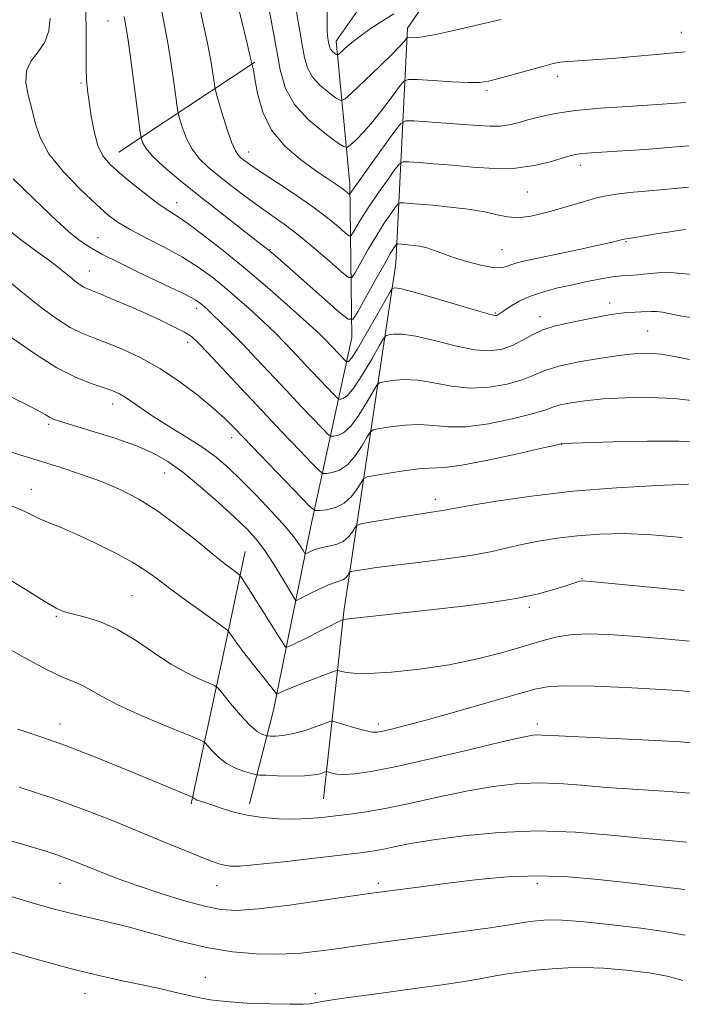
# Model space of a CAD drawing. Extents: x 2177300 to 2180200, y 284800 to 287700.
# Drawn here: x 2178003 to 2178149, y 287058 to 287275 of the extents above; entities that cross this region are included whole.
import ezdxf

# ---------------------------------------------------------------- set-up
doc = ezdxf.new("R2010")
doc.units = 0
doc.header["$MEASUREMENT"] = 0
for name, color, linetype, lineweight in [('BREAKLINE DTM HARD', 7, 'Continuous', 0), ('CONTOUR INDEX', 41, 'Continuous', 13), ('CONTOUR INTERMEDIATE', 44, 'Continuous', 0), ('SPOT ELEVATION DTM', 2, 'Continuous', 13)]:
    doc.layers.add(name, color=color, linetype=linetype, lineweight=lineweight)

msp = doc.modelspace()

# ---------------------------------------------------------------- linework, layer by layer
at = {"layer": 'BREAKLINE DTM HARD', "extrusion": (0.1673897791778199, 0.1111638379618509, 0.9796036254304046), "elevation": 397604.8692681463, "flags": 128}
msp.add_lwpolyline([(-965641.5987324456, -1932809.178240007), (-965641.5987324456, -1932845.806155591)], dxfattribs=at)
at = {"layer": 'BREAKLINE DTM HARD', "extrusion": (0.03322697079774138, 0.1547251285175567, 0.9873986545549025), "elevation": 117917.4998429431, "flags": 128}
msp.add_lwpolyline([(-2069211.281904755, -728563.790077707), (-2069211.281904755, -728584.5796207516)], dxfattribs=at)
at = {"layer": 'BREAKLINE DTM HARD', "extrusion": (0.01900470083345601, 0.1748432476677953, 0.9844128504297418), "elevation": 92712.96818517153, "flags": 128}
msp.add_lwpolyline([(-2134292.20755184, -512506.8475934293), (-2134292.207551839, -512499.7970544428)], dxfattribs=at)
at = {"layer": 'BREAKLINE DTM HARD', "extrusion": (0.03314436180179815, 0.1546300199475194, 0.9874163297271225), "elevation": 117710.284241065, "flags": 128}
msp.add_lwpolyline([(-2069494.872926588, -727754.7242731141), (-2069494.872926588, -727791.4000989399)], dxfattribs=at)
at = {"layer": 'BREAKLINE DTM HARD', "extrusion": (0.03726479633631887, 0.1837154459380521, 0.982272859178037), "elevation": 135028.3859403791, "flags": 128}
msp.add_lwpolyline([(-2077511.503605332, -701495.3814041744), (-2077511.503605332, -701510.7449486873)], dxfattribs=at)
at = {"layer": 'BREAKLINE DTM HARD', "extrusion": (0.01898630982646037, 0.1744303758388177, 0.9844864468462238), "elevation": 92554.44532322098, "flags": 128}
msp.add_lwpolyline([(-2134214.023724033, -512853.9216973875), (-2134214.023724033, -512818.8141084644)], dxfattribs=at)
at = {"layer": 'BREAKLINE DTM HARD', "extrusion": (0.05506455886252846, 0.2127306833958731, 0.9755580714130758), "elevation": 182120.6382622832, "flags": 128}
msp.add_lwpolyline([(-2036616.464270783, -803372.8482676344), (-2036616.464270782, -803351.0044469978)], dxfattribs=at)
at = {"layer": 'BREAKLINE DTM HARD'}
for points in [[(2178062.15, 287137.57, 1131.8), (2178067.35, 287163.23, 1126.81), (2178076.36, 287204.72, 1116.69), (2178075.89, 287238.56, 1109.49), (2178072.95, 287269.92, 1103.4), (2178082.63, 287283.97, 1101.03), (2178093.54, 287299.67, 1098.51), (2178107.71, 287345.91, 1093.97), (2178117.36, 287374.6, 1090.58), (2178115.87, 287400.4, 1085.91), (2178115.45, 287409.68, 1084.05), (2178097.04, 287434, 1081.07)], [(2178074.6, 287144.47, 1131.68), (2178086.03, 287221.04, 1116.95), (2178088.63, 287272.83, 1105.54), (2178118.28, 287316.01, 1102.19), (2178126.24, 287370.29, 1092.42)]]:
    msp.add_polyline3d(points, dxfattribs=at)
at = {"layer": 'CONTOUR INDEX', "flags": 128}
for points, elevation in [([(2178149.819, 287256.4620000001), (2178146.738, 287256.2120000001), (2178142.479, 287255.9180000001), (2178137.009, 287255.584), (2178131.046, 287255.181), (2178125.499, 287254.6690000001), (2178121.076, 287254.028), (2178117.688, 287253.3169), (2178115.049, 287252.612), (2178112.879, 287251.991), (2178110.9341, 287251.515), (2178108.978, 287251.246), (2178106.782, 287251.22), (2178104.1531, 287251.38), (2178100.902, 287251.645), (2178097.0109, 287251.939), (2178090.03, 287252.4229), (2178088.262, 287252.444), (2178087.158, 287251.828), (2178085.775, 287250.0490000001), (2178080.704, 287243.035), (2178078.3119, 287239.7), (2178076.879, 287237.662), (2178076.24, 287236.709), (2178075.947, 287236.23), (2178075.8569, 287236.232), (2178075.36, 287236.653), (2178074.802, 287237.095), (2178073.94, 287237.722), (2178070.884, 287239.792), (2178068.363, 287241.5220000001), (2178065.097, 287243.8859000001), (2178061.638, 287246.86), (2178058.683, 287250.385), (2178056.753, 287254.314), (2178055.679, 287258.132), (2178055.117, 287261.236), (2178054.775, 287263.186), (2178054.563, 287264.193), (2178054.346, 287265.025), (2178054.293, 287265.306), (2178054.018, 287266.498), (2178053.3111, 287269.442), (2178052.061, 287274.5920000001), (2178050.571, 287280.8700000001)], 1110), ([(2178151.421, 287209.053), (2178148.555, 287209.5529), (2178146.3431, 287209.988), (2178144.677, 287210.289), (2178143.38, 287210.448), (2178142.28, 287210.471), (2178140.082, 287210.363), (2178138.705, 287210.3430000001), (2178136.988, 287210.278), (2178134.829, 287210.054), (2178132.184, 287209.5980000001), (2178126.265, 287208.385), (2178123.449, 287207.839), (2178120.826, 287207.2481), (2178118.378, 287206.452), (2178116.078, 287205.3590000001), (2178113.869, 287204.1310000001), (2178111.683, 287203.0000000001), (2178109.408, 287202.179), (2178106.747, 287201.8210000001), (2178103.3581, 287202.062), (2178099.089, 287202.941), (2178094.533, 287204.091), (2178090.473, 287205.048), (2178087.523, 287205.465), (2178085.606, 287205.474), (2178084.478, 287205.327), (2178083.857, 287205.1420000001), (2178083.314, 287204.5110000001), (2178082.381, 287202.89), (2178080.751, 287199.999), (2178078.741, 287196.5881000001), (2178076.827, 287193.666), (2178075.388, 287191.996), (2178074.424, 287191.335), (2178073.839, 287191.194), (2178073.503, 287191.2010000001), (2178073.135, 287191.456), (2178072.422, 287192.1791), (2178069.389, 287195.3420000001), (2178067.388, 287197.453), (2178063.293, 287201.823), (2178061.408, 287203.8050000001), (2178059.706, 287205.535), (2178058.007, 287207.1850000001), (2178056.078, 287208.9881), (2178053.75, 287211.1090000001), (2178051.121, 287213.4400000001), (2178048.355, 287215.806), (2178045.549, 287218.0710000001), (2178042.539, 287220.2560000001), (2178039.094, 287222.422), (2178035.121, 287224.595), (2178031.083, 287226.666), (2178027.5821, 287228.4890000001), (2178024.991, 287230.032), (2178022.776, 287231.6999), (2178020.175, 287234.008), (2178016.697, 287237.295), (2178012.935, 287241.192), (2178009.755, 287245.149), (2178007.787, 287248.737), (2178006.714, 287251.99), (2178005.9839, 287255.0571), (2178005.21, 287258.0419), (2178004.664, 287260.866), (2178004.783, 287263.401), (2178005.83, 287265.585), (2178007.3759, 287267.617), (2178008.82, 287269.76), (2178009.69, 287272.227), (2178010.037, 287275.029)], 1120), ([(2178149.099, 287160.768), (2178142.318, 287161.367), (2178136.227, 287161.595), (2178130.848, 287161.486), (2178125.985, 287161.1281), (2178121.488, 287160.602), (2178117.391, 287159.956), (2178113.776, 287159.2340000001), (2178110.584, 287158.471), (2178107.2049, 287157.6801000001), (2178102.886, 287156.871), (2178097.196, 287156.057), (2178090.968, 287155.284), (2178085.356, 287154.605), (2178081.264, 287154.064), (2178078.604, 287153.664), (2178077.037, 287153.4), (2178076.233, 287153.249), (2178075.891, 287153.113), (2178075.719, 287152.873), (2178075.47, 287152.456), (2178075.081, 287151.954), (2178074.5319, 287151.5060000001), (2178073.786, 287151.189), (2178072.723, 287150.856), (2178071.204, 287150.303), (2178069.195, 287149.406), (2178067.086, 287148.378), (2178064.027, 287146.8260000001), (2178061.258, 287151.485), (2178059.265, 287154.727), (2178057.202, 287157.866), (2178055.302, 287160.3860000001), (2178053.25, 287162.6381), (2178050.591, 287165.193), (2178047.048, 287168.4240000001), (2178043.052, 287171.926), (2178039.207, 287175.1), (2178035.906, 287177.504), (2178032.68, 287179.34), (2178028.846, 287180.97), (2178024.014, 287182.654), (2178018.952, 287184.254), (2178012.096, 287186.317), (2178010.691, 287186.791), (2178009.835, 287187.2), (2178008.885, 287187.778), (2178007.318, 287188.6900000001), (2178004.637, 287190.084), (2177995.231, 287194.6200000001)], 1130), ([(2178151.674, 287104.415), (2178145.084, 287104.9641), (2178132.37, 287105.785), (2178126.878, 287106.227), (2178121.899, 287106.601), (2178117.172, 287106.7551), (2178112.442, 287106.5600000001), (2178107.455, 287105.9890000001), (2178101.96, 287105.042), (2178095.858, 287103.762), (2178089.668, 287102.382), (2178084.061, 287101.179), (2178079.534, 287100.361), (2178075.895, 287099.847), (2178072.776, 287099.486), (2178069.843, 287099.166), (2178066.888, 287098.9141000001), (2178063.737, 287098.798), (2178060.287, 287098.874), (2178056.737, 287099.159), (2178053.357, 287099.659), (2178050.376, 287100.356), (2178047.851, 287101.13), (2178045.797, 287101.834), (2178044.216, 287102.357), (2178043.063, 287102.725), (2178042.277, 287102.997), (2178041.797, 287103.2230000001), (2178041.541, 287103.403), (2178041.422, 287103.529), (2178041.316, 287103.618), (2178040.938, 287103.7880000001), (2178035.155, 287106.16), (2178025.5289, 287110.156), (2178019.425, 287112.637), (2178013.393, 287114.959), (2178007.972, 287116.861), (2178002.907, 287118.5600000001)], 1140)]:
    msp.add_lwpolyline(points, dxfattribs=dict(at, elevation=elevation))
at = {"layer": 'CONTOUR INTERMEDIATE', "flags": 128}
for points, elevation in [([(2178150.475, 287246.904), (2178145.988, 287246.5170000001), (2178140.8419, 287246.127), (2178135.942, 287245.789), (2178129.094, 287245.356), (2178127.024, 287245.2), (2178125.587, 287245.023), (2178124.288, 287244.727), (2178119.957, 287243.4080000001), (2178116.513, 287242.58), (2178112.379, 287242.026), (2178107.746, 287241.9611), (2178102.954, 287242.246), (2178098.38, 287242.652), (2178094.372, 287242.992), (2178091.1429, 287243.236), (2178088.879, 287243.3920000001), (2178087.619, 287243.407), (2178086.834, 287242.9680000001), (2178085.849, 287241.7010000001), (2178084.1799, 287239.389), (2178082.1, 287236.4571000001), (2178080.07, 287233.4890000001), (2178078.467, 287230.978), (2178077.325, 287229.052), (2178076.595, 287227.747), (2178076.171, 287227.0920000001), (2178075.729, 287227.103), (2178074.89, 287227.7880000001), (2178073.335, 287229.137), (2178070.976, 287231.066), (2178067.786, 287233.471), (2178063.865, 287236.199), (2178059.825, 287238.894), (2178056.405, 287241.151), (2178054.149, 287242.675), (2178052.835, 287243.612), (2178052.046, 287244.219), (2178051.411, 287244.792), (2178050.751, 287245.786), (2178049.933, 287247.6950000001), (2178048.888, 287250.769), (2178047.803, 287254.2660000001), (2178046.926, 287257.2), (2178046.435, 287258.889), (2178046.208, 287259.863), (2178046.052, 287260.956), (2178045.791, 287262.8640000001), (2178045.335, 287265.719), (2178044.61, 287269.5160000001), (2178043.59, 287274.216), (2178042.4209, 287279.657)], 1112), ([(2178149.637, 287267.567), (2178147.225, 287267.3540000001), (2178143.269, 287266.987), (2178138.39, 287266.5469), (2178133.509, 287266.1420000001), (2178129.388, 287265.853), (2178126.161, 287265.656), (2178123.7999, 287265.498), (2178122.168, 287265.3181), (2178120.663, 287265.007), (2178118.574, 287264.447), (2178108.672, 287261.716), (2178106.422, 287261.148), (2178104.492, 287260.8810000001), (2178101.969, 287260.857), (2178098.273, 287261.015), (2178094.171, 287261.258), (2178090.763, 287261.483), (2178088.8219, 287261.547), (2178087.805, 287261.155), (2178086.84, 287259.9680000001), (2178085.259, 287257.8), (2178083.199, 287255.0600000001), (2178081.004, 287252.308), (2178078.979, 287250.0110000001), (2178077.297, 287248.274), (2178076.092, 287247.108), (2178075.361, 287246.551), (2178074.542, 287246.7369), (2178072.934, 287247.825), (2178070.108, 287249.898), (2178066.725, 287252.727), (2178063.719, 287256.007), (2178061.78, 287259.548), (2178060.615, 287263.615), (2178059.689, 287268.59), (2178058.598, 287274.595), (2178057.4711, 287280.714)], 1108), ([(2178150.414, 287237.855), (2178145.852, 287237.3690000001), (2178137.47, 287236.627), (2178134.558, 287236.312), (2178132.2861, 287235.949), (2178130.145, 287235.456), (2178127.722, 287234.773), (2178121.985, 287233.0430000001), (2178118.824, 287232.156), (2178115.728, 287231.4511000001), (2178112.955, 287231.115), (2178110.632, 287231.2670000001), (2178108.353, 287231.763), (2178105.578, 287232.39), (2178101.963, 287232.97), (2178097.959, 287233.4561), (2178094.21, 287233.834), (2178091.244, 287234.097), (2178089.108, 287234.265), (2178087.728, 287234.361), (2178086.977, 287234.3700000001), (2178086.509, 287234.108), (2178085.922, 287233.353), (2178084.903, 287231.931), (2178083.495, 287229.878), (2178081.828, 287227.278), (2178080.054, 287224.2940000001), (2178078.4109, 287221.3960000001), (2178077.157, 287219.1310000001), (2178076.395, 287217.955), (2178075.601, 287217.974), (2178074.094, 287219.205), (2178071.417, 287221.552), (2178068.008, 287224.482), (2178064.528, 287227.349), (2178061.481, 287229.671), (2178058.733, 287231.626), (2178055.992, 287233.5579), (2178053.054, 287235.719), (2178050.068, 287237.996), (2178047.268, 287240.1850000001), (2178044.85, 287242.157), (2178042.842, 287244.0700000001), (2178041.23, 287246.1580000001), (2178039.995, 287248.537), (2178039.11, 287250.8690000001), (2178038.539, 287252.7), (2178038.228, 287253.809), (2178038.025, 287254.894), (2178037.29, 287260.421), (2178036.651, 287264.9400000001), (2178035.91, 287269.59), (2178035.124, 287273.7930000001), (2178034.311, 287278.063)], 1114), ([(2178085.563, 287275.997), (2178083.233, 287274.491), (2178080.64, 287272.777), (2178078.201, 287271.068), (2178076.2559, 287269.557), (2178074.843, 287268.3370000001), (2178073.432, 287267.031), (2178073.179, 287266.916), (2178072.948, 287267.0380000001), (2178072.579, 287267.308), (2178072.138, 287267.677), (2178071.746, 287268.1049), (2178071.493, 287268.567), (2178071.341, 287269.0981000001), (2178071.22, 287269.747), (2178071.0811, 287270.6190000001), (2178070.957, 287272.041), (2178070.9, 287274.393), (2178070.92, 287277.88)], 1104), ([(2178151.465, 287218.618), (2178148.867, 287218.861), (2178146.293, 287219.0430000001), (2178143.727, 287218.978), (2178141.294, 287218.7560000001), (2178139.156, 287218.53), (2178137.381, 287218.409), (2178135.687, 287218.306), (2178133.701, 287218.0899), (2178131.147, 287217.662), (2178128.143, 287217.0650000001), (2178124.903, 287216.374), (2178121.63, 287215.644), (2178118.486, 287214.83), (2178115.62, 287213.868), (2178113.167, 287212.7340000001), (2178111.1991, 287211.5929), (2178109.776, 287210.651), (2178108.457, 287209.758), (2178108.216, 287209.618), (2178107.9011, 287209.577), (2178106.85, 287209.8050000001), (2178104.302, 287210.5330000001), (2178094.645, 287213.438), (2178090.082, 287214.754), (2178087.291, 287215.447), (2178085.977, 287215.652), (2178085.496, 287215.6310000001), (2178085.243, 287215.497), (2178084.781, 287214.787), (2178081.817, 287209.509), (2178079.548, 287205.5220000001), (2178077.539, 287202.1250000001), (2178076.27, 287200.211), (2178075.631, 287199.488), (2178075.362, 287199.367), (2178075.229, 287199.3700000001), (2178075.084, 287199.471), (2178070.442, 287204.358), (2178069.695, 287205.1091), (2178068.505, 287206.228), (2178066.335, 287208.206), (2178062.825, 287211.3640000001), (2178058.321, 287215.3379), (2178053.3431, 287219.5920000001), (2178048.394, 287223.633), (2178043.901, 287227.139), (2178040.274, 287229.828), (2178037.736, 287231.572), (2178035.777, 287232.8431000001), (2178033.705, 287234.2670000001), (2178031.026, 287236.2911), (2178028.054, 287238.657), (2178025.304, 287240.932), (2178023.178, 287242.835), (2178021.632, 287244.6950000001), (2178020.507, 287246.999), (2178019.665, 287250.052), (2178019.036, 287253.453), (2178018.567, 287256.621), (2178018.2179, 287259.166), (2178017.991, 287261.463), (2178017.899, 287264.074), (2178017.965, 287271.7029), (2178017.861, 287276.765)], 1118), ([(2178149.754, 287228.515), (2178148.163, 287228.2670000001), (2178146.393, 287228.007), (2178143.747, 287227.601), (2178140.736, 287227.127), (2178138.1729, 287226.713), (2178136.657, 287226.454), (2178135.913, 287226.304), (2178134.777, 287226.002), (2178133.348, 287225.662), (2178130.62, 287225.056), (2178126.339, 287224.135), (2178114.118, 287221.528), (2178112.401, 287221.1090000001), (2178111.3329, 287220.749), (2178110.398, 287220.3540000001), (2178109.2, 287220.073), (2178107.376, 287220.1190000001), (2178104.7181, 287220.63), (2178101.638, 287221.459), (2178098.703, 287222.3860000001), (2178096.349, 287223.225), (2178094.479, 287223.922), (2178092.861, 287224.454), (2178091.32, 287224.8100000001), (2178089.891, 287225.029), (2178088.664, 287225.16), (2178086.577, 287225.33), (2178086.3349, 287225.333), (2178086.184, 287225.248), (2178085.995, 287225.005), (2178085.627, 287224.474), (2178084.89, 287223.2990000001), (2178083.586, 287221.067), (2178081.641, 287217.61), (2178077.719, 287210.5139), (2178076.631, 287208.807), (2178075.564, 287208.765), (2178073.605, 287210.35), (2178060.065, 287222.279), (2178058.183, 287223.865), (2178055.724, 287225.8210000001), (2178047.22, 287232.439), (2178042.45, 287236.183), (2178038.278, 287239.531), (2178034.933, 287242.356), (2178032.527, 287244.6200000001), (2178031.103, 287246.3050000001), (2178030.4171, 287247.472), (2178030.1521, 287248.2), (2178030.0209, 287248.7290000001), (2178029.842, 287249.926), (2178028.788, 287257.9790000001), (2178027.968, 287264.161), (2178027.21, 287269.665), (2178026.671, 287273.2340000001), (2178026.312, 287275.388)], 1116), ([(2178109.234, 287274.7120000001), (2178104.4691, 287273.581), (2178099.122, 287272.36), (2178094.452, 287271.3709), (2178091.419, 287270.852), (2178089.789, 287270.6950000001), (2178088.666, 287270.72), (2178088.476, 287270.6470000001), (2178088.295, 287270.425), (2178087.926, 287269.95), (2178087.026, 287268.9481), (2178085.219, 287267.105), (2178082.342, 287264.2990000001), (2178076.362, 287258.583), (2178074.7969, 287257.173), (2178073.911, 287256.874), (2178072.941, 287257.432), (2178071.344, 287258.603), (2178069.431, 287260.202), (2178067.733, 287262.056), (2178066.636, 287264.057), (2178065.978, 287266.356), (2178065.455, 287269.1680000001), (2178064.84, 287272.607), (2178064.214, 287276.3769)], 1106), ([(2178150.62, 287199.947), (2178147.36, 287200.579), (2178144.371, 287201.0550000001), (2178141.782, 287201.273), (2178139.103, 287201.209), (2178135.692, 287200.855), (2178131.176, 287200.222), (2178126.256, 287199.387), (2178121.906, 287198.4400000001), (2178118.797, 287197.46), (2178116.391, 287196.4670000001), (2178113.848, 287195.4680000001), (2178110.528, 287194.51), (2178106.596, 287193.802), (2178102.415, 287193.5920000001), (2178098.306, 287194.014), (2178094.42, 287194.743), (2178090.865, 287195.341), (2178087.754, 287195.483), (2178085.235, 287195.296), (2178083.461, 287195.024), (2178082.4719, 287194.7880000001), (2178081.847, 287194.2340000001), (2178081.049, 287192.887), (2178079.686, 287190.4890000001), (2178077.934, 287187.653), (2178076.115, 287185.208), (2178074.506, 287183.78), (2178073.217, 287183.181), (2178072.316, 287183.0210000001), (2178071.776, 287183.032), (2178071.187, 287183.442), (2178070.042, 287184.601), (2178065.176, 287189.675), (2178061.967, 287193.062), (2178055.397, 287200.073), (2178052.374, 287203.253), (2178049.717, 287205.961), (2178047.5099, 287208.1421000001), (2178045.821, 287209.769), (2178044.6749, 287210.853), (2178043.922, 287211.5419), (2178043.367, 287212.0211), (2178042.813, 287212.458), (2178042.046, 287212.963), (2178040.846, 287213.6310000001), (2178039.024, 287214.546), (2178036.498, 287215.7610000001), (2178029.239, 287219.219), (2178025.083, 287221.2390000001), (2178021.379, 287223.1140000001), (2178018.563, 287224.684), (2178016.298, 287226.205), (2178014.054, 287228.041), (2178011.412, 287230.46), (2178008.405, 287233.3430000001), (2178001.907, 287239.6360000001)], 1122), ([(2178152.36, 287190.733), (2178147.2561, 287191.304), (2178141.845, 287191.542), (2178136.493, 287191.482), (2178131.636, 287191.222), (2178127.63, 287190.85), (2178124.507, 287190.4080000001), (2178122.214, 287189.926), (2178120.562, 287189.412), (2178118.793, 287188.7830000001), (2178116.012, 287187.9359), (2178111.648, 287186.8420000001), (2178106.445, 287185.784), (2178101.471, 287185.122), (2178097.524, 287185.0870000001), (2178094.308, 287185.3960000001), (2178091.256, 287185.635), (2178087.985, 287185.501), (2178084.863, 287185.118), (2178082.443, 287184.72), (2178081.086, 287184.434), (2178080.379, 287183.9570000001), (2178079.716, 287182.883), (2178078.62, 287180.98), (2178077.127, 287178.7189), (2178075.403, 287176.7500000001), (2178073.624, 287175.564), (2178072.0101, 287175.028), (2178070.793, 287174.8480000001), (2178070.05, 287174.8640000001), (2178069.238, 287175.427), (2178067.663, 287177.023), (2178064.819, 287179.9790000001), (2178060.964, 287184.009), (2178056.546, 287188.671), (2178052.021, 287193.503), (2178044.609, 287201.4730000001), (2178042.509, 287203.67), (2178041.063, 287204.953), (2178039.5511, 287205.916), (2178037.397, 287207.047), (2178034.588, 287208.401), (2178031.249, 287209.926), (2178027.576, 287211.5419), (2178024.032, 287213.0600000001), (2178021.149, 287214.2619), (2178018.201, 287215.455), (2178017.421, 287215.845), (2178016.59, 287216.3750000001), (2178015.615, 287217.089), (2178014.474, 287217.993), (2178013.1289, 287219.095), (2178011.48, 287220.4130000001), (2178009.412, 287221.972), (2178006.836, 287223.816), (2178003.761, 287226.084), (2178000.226, 287228.941)], 1124), ([(2178153.299, 287181.732), (2178148.362, 287181.936), (2178141.382, 287181.925), (2178133.817, 287181.77), (2178122.522, 287181.4130000001), (2178122.327, 287181.365), (2178121.196, 287181.1), (2178118.176, 287180.404), (2178112.768, 287179.173), (2178106.293, 287177.765), (2178100.527, 287176.651), (2178096.741, 287176.16), (2178091.647, 287175.929), (2178088.217, 287175.519), (2178084.492, 287174.9400000001), (2178081.426, 287174.417), (2178079.701, 287174.079), (2178078.912, 287173.681), (2178078.384, 287172.88), (2178077.555, 287171.47), (2178076.3201, 287169.784), (2178074.691, 287168.291), (2178072.742, 287167.349), (2178070.804, 287166.874), (2178069.27, 287166.676), (2178068.323, 287166.6950000001), (2178067.29, 287167.4130000001), (2178065.283, 287169.4450000001), (2178050.601, 287184.7340000001), (2178048.333, 287186.997), (2178045.8529, 287189.236), (2178042.542, 287191.9790000001), (2178038.556, 287194.997), (2178034.249, 287197.8750000001), (2178029.952, 287200.273), (2178025.9251, 287202.1630000001), (2178022.404, 287203.594), (2178019.523, 287204.667), (2178016.997, 287205.677), (2178014.435, 287206.972), (2178011.5, 287208.844), (2178008.058, 287211.366), (2178004.029, 287214.558), (2177999.47, 287218.3210000001)], 1126), ([(2178150.4, 287172.464), (2178143.5081, 287172.184), (2178134.586, 287171.687), (2178124.974, 287170.9190000001), (2178115.902, 287169.874), (2178108.156, 287168.751), (2178102.411, 287167.796), (2178099.065, 287167.1950000001), (2178096.385, 287166.686), (2178093.333, 287166.253), (2178090.624, 287165.841), (2178086.965, 287165.2390000001), (2178079.938, 287164.031), (2178078.176, 287163.7010000001), (2178077.428, 287163.4009), (2178077.052, 287162.876), (2178076.507, 287161.9620000001), (2178075.653, 287160.8640000001), (2178074.451, 287159.882), (2178072.908, 287159.2340000001), (2178071.213, 287158.829), (2178069.605, 287158.493), (2178068.28, 287158.0980000001), (2178067.282, 287157.693), (2178066.1099, 287157.111), (2178065.658, 287157.8750000001), (2178065.011, 287158.9180000001), (2178063.8, 287160.615), (2178061.762, 287163.108), (2178058.78, 287166.417), (2178055.313, 287170.069), (2178051.968, 287173.4620000001), (2178049.161, 287176.1630000001), (2178046.555, 287178.388), (2178043.624, 287180.5210000001), (2178040.03, 287182.838), (2178036.185, 287185.205), (2178032.687, 287187.3810000001), (2178029.997, 287189.175), (2178026.516, 287191.63), (2178025.233, 287192.39), (2178023.825, 287193.01), (2178021.925, 287193.664), (2178019.235, 287194.545), (2178015.729, 287195.926), (2178011.45, 287198.099), (2178006.5461, 287201.197), (2178001.589, 287204.714)], 1128), ([(2178149.454, 287149.091), (2178140.465, 287149.955), (2178128.833, 287151.094), (2178127.132, 287151.219), (2178126.605, 287151.166), (2178126.095, 287151.0060000001), (2178123.456, 287150.135), (2178120.801, 287149.304), (2178117.151, 287148.311), (2178112.528, 287147.314), (2178107.003, 287146.4350000001), (2178100.832, 287145.653), (2178094.314, 287144.9161), (2178074.406, 287142.6900000001), (2178065.558, 287138.254), (2178063.885, 287137.437), (2178061.9499, 287136.5430000001), (2178061.808, 287136.714), (2178061.578, 287137.0220000001), (2178060.973, 287137.9180000001), (2178059.71, 287139.88), (2178057.66, 287143.124), (2178052.25, 287151.7390000001), (2178051.661, 287152.515), (2178051.098, 287152.9680000001), (2178050.106, 287153.6900000001), (2178048.423, 287154.974), (2178045.839, 287157.042), (2178042.256, 287159.982), (2178038.038, 287163.351), (2178033.663, 287166.573), (2178029.494, 287169.2010000001), (2178025.437, 287171.2990000001), (2178021.2831, 287173.056), (2178016.885, 287174.6410000001), (2178012.349, 287176.116), (2177999.277, 287180.1939)], 1132), ([(2178150.6371, 287137.954), (2178144.286, 287138.519), (2178138.107, 287139.0430000001), (2178132.713, 287139.404), (2178128.157, 287139.528), (2178124.353, 287139.352), (2178121.126, 287138.83), (2178117.9639, 287137.9790000001), (2178114.268, 287136.8370000001), (2178109.579, 287135.465), (2178104.004, 287134.036), (2178097.786, 287132.747), (2178091.26, 287131.7660000001), (2178085.104, 287131.128), (2178080.0841, 287130.838), (2178076.756, 287130.871), (2178074.8451, 287131.094), (2178073.867, 287131.3430000001), (2178073.194, 287131.554), (2178073.143, 287131.537), (2178070.016, 287130.3910000001), (2178067.738, 287129.54), (2178065.401, 287128.6371000001), (2178063.378, 287127.811), (2178061.79, 287127.129), (2178059.868, 287126.2720000001), (2178056.47, 287130.5431), (2178054.178, 287133.448), (2178052.094, 287136.134), (2178050.687, 287138.023), (2178049.884, 287139.1740000001), (2178049.476, 287139.807), (2178049.19, 287140.1850000001), (2178048.493, 287140.748), (2178043.727, 287144.17), (2178039.945, 287146.902), (2178036.332, 287149.562), (2178033.5011, 287151.702), (2178030.985, 287153.512), (2178028.047, 287155.345), (2178024.186, 287157.442), (2178019.855, 287159.599), (2178015.7469, 287161.5000000001), (2178012.404, 287162.9180000001), (2178009.7799, 287163.969), (2178007.682, 287164.856), (2178003.839, 287166.7560000001), (2178001.087, 287167.8960000001)], 1134), ([(2178151.448, 287126.823), (2178148.06, 287127.084), (2178143.1789, 287127.398), (2178136.653, 287127.735), (2178129.662, 287128.01), (2178123.718, 287128.1231), (2178119.793, 287127.9680000001), (2178116.694, 287127.399), (2178112.687, 287126.264), (2178106.594, 287124.5091), (2178099.4631, 287122.49), (2178092.9, 287120.662), (2178088.157, 287119.38), (2178085.085, 287118.5929), (2178083.182, 287118.145), (2178081.949, 287117.915), (2178080.891, 287117.915), (2178079.514, 287118.186), (2178077.508, 287118.731), (2178075.284, 287119.387), (2178071.98, 287120.399), (2178068.36, 287119.0881000001), (2178065.801, 287118.235), (2178063.242, 287117.526), (2178061.126, 287117.1580000001), (2178059.54, 287117.0550000001), (2178058.484, 287117.074), (2178057.909, 287117.102), (2178057.581, 287117.144), (2178057.219, 287117.236), (2178056.573, 287117.4620000001), (2178055.515, 287118.094), (2178053.949, 287119.449), (2178051.879, 287121.672), (2178049.7131, 287124.215), (2178047.958, 287126.352), (2178046.9291, 287127.568), (2178046.161, 287128.1739000001), (2178044.997, 287128.6900000001), (2178042.928, 287129.563), (2178040.043, 287130.944), (2178036.58, 287132.9149), (2178032.767, 287135.4570000001), (2178028.7949, 287138.1630000001), (2178024.844, 287140.531), (2178021.102, 287142.179), (2178017.79, 287143.215), (2178015.14, 287143.868), (2178013.204, 287144.4021000001), (2178011.334, 287145.2180000001), (2178008.707, 287146.753), (2178004.73, 287149.265), (2177999.726, 287152.304)], 1136), ([(2178152.553, 287115.497), (2178147.567, 287115.836), (2178140.19, 287116.219), (2178124.732, 287116.934), (2178120.372, 287117.157), (2178118.223, 287117.278), (2178117.179, 287117.314), (2178116.133, 287117.235), (2178113.983, 287116.829), (2178109.623, 287115.836), (2178102.465, 287114.1310000001), (2178093.989, 287112.123), (2178086.191, 287110.355), (2178080.619, 287109.247), (2178077.025, 287108.7290000001), (2178074.7139, 287108.605), (2178073.091, 287108.7), (2178071.973, 287108.8939), (2178071.277, 287109.086), (2178070.766, 287109.2440000001), (2178070.208, 287109.04), (2178069.433, 287108.787), (2178068.091, 287108.5060000001), (2178065.987, 287108.307), (2178063.086, 287108.2660000001), (2178059.989, 287108.334), (2178057.459, 287108.429), (2178056.013, 287108.499), (2178055.188, 287108.605), (2178054.278, 287108.8370000001), (2178052.754, 287109.281), (2178050.804, 287109.996), (2178048.794, 287111.036), (2178047.04, 287112.3920000001), (2178045.6521, 287113.802), (2178044.69, 287114.941), (2178044.044, 287115.6250000001), (2178042.9189, 287116.238), (2178040.352, 287117.306), (2178035.776, 287119.183), (2178030.208, 287121.535), (2178025.065, 287123.858), (2178021.422, 287125.743), (2178018.995, 287127.166), (2178017.162, 287128.198), (2178015.313, 287128.9840000001), (2178012.89, 287129.956), (2178009.3489, 287131.617), (2178004.418, 287134.265), (2177993.947, 287140.16)], 1138), ([(2178149.978, 287093.709), (2178145.185, 287094.164), (2178140.007, 287094.635), (2178133.384, 287095.296), (2178125.574, 287095.9240000001), (2178117.166, 287096.1960000001), (2178108.751, 287095.885), (2178100.927, 287095.1501), (2178094.297, 287094.248), (2178089.292, 287093.398), (2178085.673, 287092.676), (2178083.027, 287092.1190000001), (2178080.849, 287091.7340000001), (2178078.239, 287091.3860000001), (2178068.173, 287090.2010000001), (2178061.378, 287089.4190000001), (2178055.47, 287088.787), (2178051.688, 287088.477), (2178049.597, 287088.4549), (2178048.341, 287088.6360000001), (2178047.141, 287088.9689), (2178045.517, 287089.553), (2178043.062, 287090.52), (2178039.486, 287091.965), (2178034.953, 287093.817), (2178024.06, 287098.311), (2178017.816, 287100.776), (2178010.846, 287103.297), (2178003.174, 287105.79)], 1142), ([(2178149.568, 287083.3210000001), (2178146.423, 287083.699), (2178136.624, 287084.828), (2178130.532, 287085.509), (2178123.995, 287086.072), (2178117.261, 287086.306), (2178110.5701, 287086.0700000001), (2178104.111, 287085.491), (2178098.063, 287084.7670000001), (2178092.622, 287084.069), (2178082.447, 287082.719), (2178080.184, 287082.398), (2178070.101, 287080.931), (2178062.638, 287079.894), (2178055.854, 287079.058), (2178051.08, 287078.698), (2178047.544, 287078.8810000001), (2178043.948, 287079.626), (2178039.339, 287080.903), (2178034.151, 287082.498), (2178029.16, 287084.152), (2178024.984, 287085.649), (2178021.587, 287086.9611), (2178016.345, 287089.106), (2178014.075, 287090.004), (2178011.738, 287090.851), (2178009.063, 287091.7170000001), (2178005.598, 287092.7649), (2178000.85, 287094.179)], 1144), ([(2178149.669, 287073.2359), (2178145.959, 287073.95), (2178139.955, 287074.789), (2178132.933, 287075.612), (2178126.692, 287076.248), (2178122.584, 287076.572), (2178120.172, 287076.6420000001), (2178118.567, 287076.562), (2178117.045, 287076.422), (2178115.533, 287076.246), (2178114.121, 287076.045), (2178110.593, 287075.461), (2178106.787, 287074.895), (2178100.782, 287074.0600000001), (2178081.57, 287071.4670000001), (2178077.37, 287070.889), (2178073.555, 287070.351), (2178069.525, 287069.7930000001), (2178065.159, 287069.313), (2178060.46, 287069.052), (2178055.431, 287069.134), (2178050.081, 287069.624), (2178044.422, 287070.5700000001), (2178038.518, 287071.964), (2178032.65, 287073.5700000001), (2178027.153, 287075.09), (2178022.286, 287076.303), (2178014.2, 287078.1470000001), (2178010.65, 287079.062), (2178006.772, 287080.173), (2177995.516, 287083.5600000001)], 1146), ([(2178149.129, 287063.2670000001), (2178146.06, 287064.164), (2178141.738, 287064.953), (2178136.66, 287065.5760000001), (2178131.685, 287065.983), (2178127.467, 287066.1391), (2178123.83, 287066.083), (2178120.391, 287065.868), (2178116.867, 287065.5421), (2178113.366, 287065.1360000001), (2178110.096, 287064.67), (2178107.147, 287064.164), (2178104.155, 287063.6140000001), (2178100.636, 287063.01), (2178096.251, 287062.349), (2178091.226, 287061.648), (2178080.741, 287060.224), (2178076.1221, 287059.585), (2178072.5429, 287059.072), (2178070.307, 287058.726), (2178069.046, 287058.503), (2178068.221, 287058.34), (2178067.2879, 287058.1900000001), (2178065.681, 287058.079), (2178062.829, 287058.05), (2178058.441, 287058.1360000001), (2178053.349, 287058.336), (2178048.664, 287058.639), (2178045.202, 287059.036), (2178042.589, 287059.523), (2178037.347, 287060.757), (2178034.045, 287061.4950000001), (2178030.249, 287062.303), (2178025.903, 287063.206), (2178020.736, 287064.3540000001), (2178014.425, 287065.9300000001), (2178006.904, 287068.014), (2177999.13, 287070.287)], 1148)]:
    msp.add_lwpolyline(points, dxfattribs=dict(at, elevation=elevation))
at = {"layer": 'SPOT ELEVATION DTM'}
for p in [(2178022.73, 287274.37, 1116.89), (2178148.8, 287271.86, 1107.22), (2178121.66, 287262.2, 1108.49), (2178016.81, 287260.77, 1118.19), (2178106.07, 287259.13, 1108.29), (2178053.67, 287245.59, 1111.32), (2178126.62, 287242.65, 1112.53), (2178114.93, 287236.75, 1112.91), (2178037.81, 287234.39, 1117.36), (2178020.54, 287226.7, 1121.18), (2178136.64, 287225.82, 1116.13), (2178058.4, 287224.07, 1115.93), (2178109.36, 287224.11, 1115.04), (2178018.6, 287219.35, 1123.21), (2178133.09, 287212.36, 1119.55), (2178042.22, 287211.15, 1122.46), (2178107.9, 287210.12, 1117.84), (2178117.75, 287209.3, 1119.46), (2178141.44, 287206.16, 1121.02), (2178040.24, 287203.67, 1124.5), (2178023.78, 287190.15, 1128.59), (2178009.69, 287185.68, 1130.26), (2178049.92, 287182.73, 1126.53), (2178122.53, 287181.2, 1126.05), (2178035.1, 287174.93, 1130.87), (2178005.9, 287171.32, 1133.34), (2178094.76, 287169.14, 1127.5), (2178126.96, 287151.68, 1131.93), (2178027.99, 287147.96, 1135.06), (2178115.4, 287145.42, 1132.34), (2178011.39, 287143.44, 1136.16), (2178012.18, 287119.69, 1139.37), (2178082.18, 287119.69, 1135.58), (2178117.18, 287119.69, 1137.55), (2178012.18, 287084.69, 1144.99), (2178046.66, 287084.17, 1142.79), (2178082.18, 287084.69, 1143.64), (2178117.18, 287084.69, 1144.48), (2178044.14, 287063.95, 1147.31), (2178017.66, 287060.44, 1148.7), (2178068.35, 287060.42, 1147.66)]:
    msp.add_point(p, dxfattribs=at)

doc.saveas('drawing.dxf')
